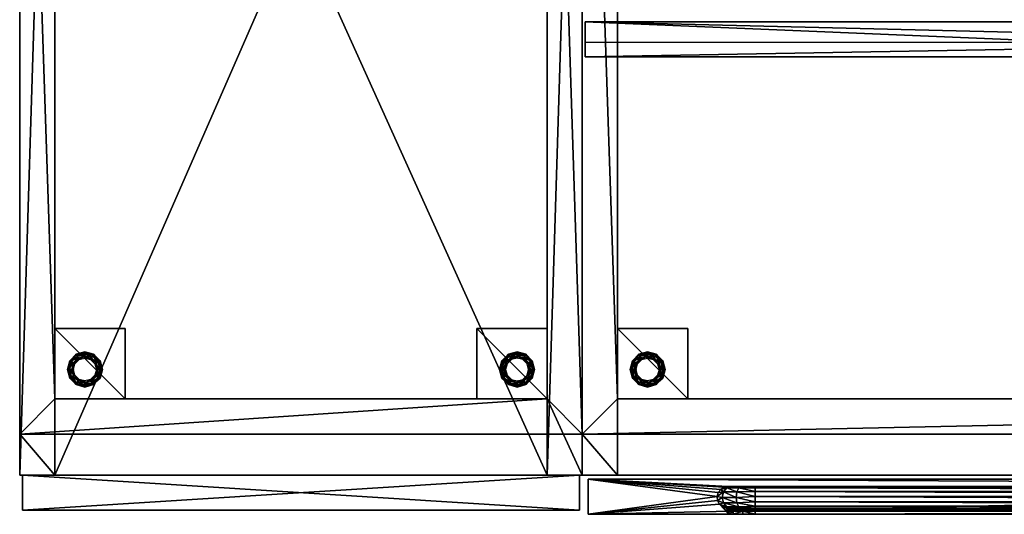
# Model space of a CAD drawing. Units: inches. Extents: x 458 to 669, y -76 to 33.
# Drawn here: x 585 to 606, y 8 to 18 of the extents above; entities that cross this region are included whole.
import ezdxf

# ---------------------------------------------------------------- set-up
doc = ezdxf.new("R2010")
doc.units = ezdxf.units.IN
doc.header["$MEASUREMENT"] = 0
for name, color, linetype, true_color in [('AFUFR-3-BTWD', 7, 'Continuous', 0x725542), ('AFUFR-3-CSWD', 7, 'Continuous', 0x725542), ('AFUFR-3-DRWD', 7, 'Continuous', 0x7b0000), ('AFUFR-3-DWWD', 7, 'Continuous', 0x7b0000), ('AFUFR-3-GDBK', 7, 'Continuous', 0x231f20), ('AFUFR-3-TPWD', 7, 'Continuous', 0x7b0000), ('AFUUS-3-DRWD', 7, 'Continuous', 0x725542)]:
    doc.layers.add(name, color=color, linetype=linetype, true_color=true_color)
doc.layers.add('CET Default', color=7, linetype='Continuous')

# ---------------------------------------------------------------- blocks, each defined once
blk = doc.blocks.new('*C6')
at = {"layer": 'AFUFR-3-BTWD', "linetype": 'Continuous'}
mesh = blk.add_polyface(dxfattribs=at)
corners = [(-71.25, 23.25, 2.45), (-71.25, 0, 2.45), (-71.25, 0, 1.7), (-71.25, 23.25, 1.7), (-36.75, 23.25, 2.45), (-36.75, 0, 2.45), (-36.75, 0, 1.7), (-36.75, 23.25, 1.7)]
mesh.append_faces([[corners[k] for k in face] for face in [(0, 1, 2, 0), (0, 2, 3, 0), (4, 5, 6, 4), (4, 6, 7, 4), (3, 2, 6, 3), (3, 6, 7, 3), (0, 1, 5, 0), (0, 5, 4, 0), (1, 2, 6, 1), (1, 6, 5, 1), (0, 3, 7, 0), (0, 7, 4, 0)]])
blk = doc.blocks.new('*C11')
at = {"layer": 'AFUFR-3-CSWD', "linetype": 'Continuous'}
mesh = blk.add_polyface(dxfattribs=at)
corners = [(-72, 0, 28.013), (-72, 0, 1.7), (-71.25, 0, 1.7), (-71.25, 0, 28.013), (-71.25, 1.625, 1.7), (-72, 0.875, 1.7), (-71.25, 1.625, 0.45), (-72, 0.875, 0.45), (-71.25, 24, 0.45), (-72, 24, 0.45), (-72, 24, 1.7), (-72, 24, 28.013), (-71.25, 24, 1.7), (-71.25, 24, 28.013), (-36.75, 0, 28.013), (-36.75, 0, 1.7), (-36, 0, 1.7), (-36, 0, 28.013), (-36, 0.875, 1.7), (-36.75, 1.625, 1.7), (-36, 0.875, 0.45), (-36.75, 1.625, 0.45), (-36, 24, 0.45), (-36.75, 24, 0.45), (-36, 24, 1.7), (-36, 24, 28.013), (-36.75, 24, 1.7), (-36.75, 24, 28.013), (-71.25, 23.25, 28.013), (-36.75, 23.25, 28.013), (-36.75, 23.25, 0.45), (-71.25, 23.25, 0.45), (-71.25, 23.25, 1.95), (-69.75, 23.25, 1.95), (-69.75, 21.75, 1.95), (-71.25, 21.75, 1.95), (-69.75, 23.25, 0.45), (-69.75, 21.75, 0.45), (-71.25, 21.75, 0.45), (-71.25, 3.125, 1.95), (-69.75, 3.125, 1.95), (-69.75, 1.625, 1.95), (-71.25, 1.625, 1.95), (-71.25, 3.125, 0.45), (-69.75, 3.125, 0.45), (-69.75, 1.625, 0.45), (-36.75, 21.75, 1.95), (-38.25, 21.75, 1.95), (-38.25, 23.25, 1.95), (-36.75, 23.25, 1.95), (-36.75, 21.75, 0.45), (-38.25, 21.75, 0.45), (-38.25, 23.25, 0.45), (-36.75, 1.625, 1.95), (-38.25, 1.625, 1.95), (-38.25, 3.125, 1.95), (-36.75, 3.125, 1.95), (-38.25, 1.625, 0.45), (-38.25, 3.125, 0.45), (-36.75, 3.125, 0.45)]
mesh.append_faces([[corners[k] for k in face] for face in [(0, 1, 2, 0), (0, 2, 3, 0), (2, 4, 5, 2), (2, 5, 1, 2), (4, 6, 7, 4), (4, 7, 5, 4), (6, 8, 9, 6), (6, 9, 7, 6), (10, 9, 7, 10), (10, 7, 5, 10), (0, 11, 10, 0), (0, 10, 1, 0), (12, 8, 6, 12), (12, 6, 4, 12), (3, 13, 12, 3), (3, 12, 2, 3), (14, 15, 16, 14), (14, 16, 17, 14), (16, 18, 19, 16), (16, 19, 15, 16), (18, 20, 21, 18), (18, 21, 19, 18), (20, 22, 23, 20), (20, 23, 21, 20), (18, 20, 22, 18), (18, 22, 24, 18), (16, 24, 25, 16), (16, 25, 17, 16), (19, 21, 23, 19), (19, 23, 26, 19), (15, 26, 27, 15), (15, 27, 14, 15), (13, 27, 23, 13), (13, 23, 8, 13), (28, 29, 30, 28), (28, 30, 31, 28), (19, 4, 5, 19), (19, 5, 18, 19), (21, 6, 7, 21), (21, 7, 20, 21), (20, 7, 5, 20), (20, 5, 18, 20), (21, 6, 4, 21), (21, 4, 19, 21), (32, 33, 34, 32), (32, 34, 35, 32), (31, 36, 37, 31), (31, 37, 38, 31), (33, 34, 37, 33), (33, 37, 36, 33), (34, 37, 38, 34), (34, 38, 35, 34), (39, 40, 41, 39), (39, 41, 42, 39), (43, 44, 45, 43), (43, 45, 6, 43), (45, 44, 40, 45), (45, 40, 41, 45), (39, 43, 44, 39), (39, 44, 40, 39), (46, 47, 48, 46), (46, 48, 49, 46), (50, 51, 52, 50), (50, 52, 30, 50), (52, 51, 47, 52), (52, 47, 48, 52), (46, 50, 51, 46), (46, 51, 47, 46), (53, 54, 55, 53), (53, 55, 56, 53), (21, 57, 58, 21), (21, 58, 59, 21), (54, 55, 58, 54), (54, 58, 57, 54), (55, 58, 59, 55), (55, 59, 56, 55), (11, 13, 8, 11), (11, 8, 9, 11), (27, 25, 22, 27), (27, 22, 23, 27)]])
blk = doc.blocks.new('*C32')
at = {"layer": 'AFUFR-3-DWWD', "linetype": 'Continuous'}
mesh = blk.add_polyface(dxfattribs=at)
corners = [(-69.009, -0.679, 15.481), (-69.074, -0.622, 15.481), (-68.917, -0.68, 15.766), (-68.991, -0.594, 15.809), (-69.115, -0.545, 15.481), (-69.019, -0.477, 15.825), (-69.124, -0.459, 15.481), (-68.991, -0.36, 15.809), (-69.101, -0.375, 15.481), (-69.049, -0.305, 15.481), (-68.917, -0.274, 15.766), (-68.975, -0.259, 15.481), (-71.875, -0.087, 15.481), (-71.875, -0.837, 15.481), (-71.875, -0.087, 29.138), (-71.875, -0.837, 29.138), (-68.89, -0.243, 15.481), (-68.874, -0.837, 15.481), (-68.578, -0.837, 15.916), (-68.315, -0.837, 15.981), (-68.78, -0.837, 15.735), (-69.009, -0.679, 15.356), (-68.927, -0.709, 15.356), (-68.917, -0.68, 15.071), (-69.074, -0.622, 15.356), (-68.991, -0.594, 15.028), (-69.115, -0.545, 15.356), (-69.019, -0.477, 15.012), (-69.124, -0.459, 15.356), (-68.991, -0.36, 15.028), (-69.101, -0.375, 15.356), (-69.049, -0.305, 15.356), (-68.917, -0.274, 15.071), (-68.975, -0.259, 15.356), (-71.875, -0.087, 1.7), (-71.875, -0.837, 15.356), (-71.875, -0.087, 15.356), (-71.875, -0.837, 1.7), (-68.89, -0.243, 15.356), (-68.874, -0.837, 15.356), (-68.315, -0.837, 14.856), (-68.578, -0.837, 14.922), (-68.78, -0.837, 15.102)]
mesh.append_faces([[corners[k] for k in face] for face in [(0, 1, 2, 0), (2, 1, 3, 2), (1, 4, 3, 1), (3, 4, 5, 3), (4, 6, 5, 4), (5, 6, 7, 5), (6, 8, 7, 6), (7, 8, 9, 7), (7, 9, 10, 7), (10, 9, 11, 10), (12, 13, 14, 12), (14, 13, 15, 14), (12, 16, 11, 12), (11, 9, 12, 11), (12, 9, 8, 12), (12, 8, 6, 12), (12, 6, 13, 12), (13, 6, 4, 13), (13, 4, 1, 13), (13, 1, 17, 13), (18, 19, 15, 18), (15, 13, 18, 15), (18, 13, 20, 18), (20, 13, 17, 20), (21, 22, 23, 21), (23, 24, 21, 23), (25, 24, 23, 25), (25, 26, 24, 25), (27, 26, 25, 27), (27, 28, 26, 27), (29, 28, 27, 29), (29, 30, 28, 29), (31, 30, 29, 31), (32, 31, 29, 32), (33, 31, 32, 33), (34, 35, 36, 34), (37, 35, 34, 37), (33, 38, 36, 33), (36, 31, 33, 36), (30, 31, 36, 30), (28, 30, 36, 28), (35, 28, 36, 35), (26, 28, 35, 26), (24, 26, 35, 24), (39, 24, 35, 39), (21, 24, 39, 21), (37, 40, 41, 37), (41, 35, 37, 41), (42, 35, 41, 42), (39, 35, 42, 39)]])
mesh = blk.add_polyface(dxfattribs=at)
corners = [(-68.315, -0.837, 15.981), (-68.578, -0.77, 15.916), (-68.315, -0.77, 15.981), (-68.315, -0.663, 16.14), (-68.315, -0.709, 16.034), (-68.663, -0.68, 16.021), (-68.705, -0.594, 16.095), (-68.315, -0.572, 16.211), (-68.721, -0.477, 16.122), (-68.315, -0.459, 16.231), (-68.705, -0.36, 16.095), (-68.315, -0.35, 16.193), (-68.663, -0.274, 16.021), (-68.315, -0.271, 16.109), (-68.586, -0.243, 15.93), (-68.315, -0.243, 15.997), (-68.315, -0.742, 15.988), (-68.604, -0.709, 15.962), (-68.315, -0.72, 16.007), (-39.56, -0.72, 16.007), (-39.56, -0.742, 15.988), (-39.56, -0.243, 15.997), (-39.56, -0.35, 16.193), (-39.56, -0.459, 16.231), (-39.56, -0.572, 16.211), (-39.56, -0.663, 16.14), (-39.56, -0.709, 16.034), (-68.89, -0.243, 15.481), (-38.985, -0.243, 15.481), (-71.875, -0.087, 15.481), (-71.875, -0.087, 29.138), (-36, -0.087, 29.138), (-71.875, -0.837, 29.138), (-39.56, -0.837, 15.981), (-36, -0.837, 29.138), (-39.56, -0.77, 15.981), (-68.315, -0.837, 14.856), (-68.578, -0.77, 14.922), (-68.578, -0.837, 14.922), (-68.315, -0.77, 14.856), (-68.315, -0.572, 14.626), (-68.705, -0.594, 14.742), (-68.315, -0.663, 14.698), (-68.315, -0.459, 14.607), (-68.721, -0.477, 14.715), (-68.315, -0.35, 14.644), (-68.705, -0.36, 14.742), (-68.315, -0.271, 14.729), (-68.663, -0.274, 14.817), (-68.315, -0.243, 14.841), (-68.586, -0.243, 14.908), (-68.315, -0.742, 14.849), (-68.612, -0.716, 14.905), (-68.6, -0.739, 14.924), (-68.315, -0.72, 14.831), (-68.315, -0.709, 14.804), (-68.604, -0.709, 14.876), (-39.56, -0.72, 14.831), (-39.56, -0.742, 14.849), (-39.56, -0.243, 14.841), (-39.56, -0.35, 14.644), (-39.56, -0.459, 14.607), (-39.56, -0.572, 14.626), (-39.56, -0.663, 14.698), (-39.56, -0.709, 14.804), (-68.89, -0.243, 15.356), (-38.985, -0.243, 15.356), (-71.875, -0.087, 15.356), (-36, -0.087, 1.7), (-71.875, -0.087, 1.7), (-71.875, -0.837, 1.7), (-39.56, -0.837, 14.856), (-39.56, -0.77, 14.856)]
mesh.append_faces([[corners[k] for k in face] for face in [(0, 1, 2, 0), (3, 4, 5, 3), (3, 6, 7, 3), (7, 8, 9, 7), (9, 10, 11, 9), (11, 12, 13, 11), (13, 14, 15, 13), (1, 16, 2, 1), (17, 4, 18, 17), (4, 19, 18, 4), (18, 20, 16, 18), (16, 20, 2, 16), (15, 21, 13, 15), (13, 22, 11, 13), (11, 23, 9, 11), (9, 24, 7, 9), (7, 25, 3, 7), (3, 26, 4, 3), (15, 27, 28, 15), (29, 28, 27, 29), (30, 31, 29, 30), (32, 31, 30, 32), (32, 0, 33, 32), (32, 33, 34, 32), (2, 35, 0, 2), (36, 37, 38, 36), (39, 37, 36, 39), (40, 41, 42, 40), (43, 44, 40, 43), (45, 46, 43, 45), (47, 48, 45, 47), (49, 50, 47, 49), (51, 52, 53, 51), (39, 51, 37, 39), (51, 54, 52, 51), (54, 55, 56, 54), (54, 57, 55, 54), (51, 58, 54, 51), (39, 58, 51, 39), (47, 59, 49, 47), (45, 60, 47, 45), (43, 61, 45, 43), (40, 62, 43, 40), (42, 63, 40, 42), (55, 64, 42, 55), (65, 66, 67, 65), (67, 68, 69, 67), (69, 68, 70, 69), (71, 36, 70, 71), (36, 72, 39, 36)]])
mesh = blk.add_polyface(dxfattribs=at)
corners = [(-39.56, -0.709, 16.034), (-39.56, -0.72, 16.007), (-68.315, -0.709, 16.034), (-68.315, -0.72, 16.007), (-39.56, -0.742, 15.988), (-68.315, -0.77, 15.981), (-39.56, -0.77, 15.981), (-68.315, -0.271, 16.109), (-39.56, -0.243, 15.997), (-39.56, -0.271, 16.109), (-39.56, -0.35, 16.193), (-68.315, -0.35, 16.193), (-39.56, -0.459, 16.231), (-68.315, -0.459, 16.231), (-39.56, -0.572, 16.211), (-68.315, -0.572, 16.211), (-39.56, -0.663, 16.14), (-68.315, -0.663, 16.14), (-68.315, -0.243, 15.997), (-38.985, -0.243, 15.481), (-36, -0.087, 15.481), (-71.875, -0.087, 15.481), (-36, -0.087, 29.138), (-36, -0.837, 29.138), (-71.875, -0.837, 29.138), (-68.315, -0.837, 15.981), (-39.56, -0.837, 15.981), (-39.275, -0.739, 15.913), (-39.297, -0.77, 15.916), (-39.263, -0.716, 15.933), (-39.212, -0.68, 16.021), (-39.17, -0.594, 16.095), (-39.154, -0.477, 16.122), (-39.17, -0.36, 16.095), (-39.212, -0.274, 16.021), (-39.289, -0.243, 15.93), (-39.297, -0.837, 15.916), (-68.315, -0.709, 14.804), (-39.56, -0.72, 14.831), (-39.56, -0.709, 14.804), (-39.56, -0.742, 14.849), (-68.315, -0.72, 14.831), (-39.56, -0.77, 14.856), (-68.315, -0.77, 14.856), (-39.56, -0.271, 14.729), (-39.56, -0.243, 14.841), (-68.315, -0.271, 14.729), (-39.56, -0.35, 14.644), (-39.56, -0.459, 14.607), (-68.315, -0.35, 14.644), (-39.56, -0.572, 14.626), (-68.315, -0.459, 14.607), (-39.56, -0.663, 14.698), (-68.315, -0.572, 14.626), (-68.315, -0.663, 14.698), (-38.985, -0.243, 15.356), (-68.89, -0.243, 15.356), (-68.315, -0.243, 14.841), (-71.875, -0.087, 15.356), (-36, -0.087, 15.356), (-36, -0.087, 1.7), (-71.875, -0.837, 1.7), (-36, -0.837, 1.7), (-39.56, -0.837, 14.856), (-68.315, -0.837, 14.856), (-39.275, -0.739, 14.924), (-39.263, -0.716, 14.905), (-39.297, -0.77, 14.922), (-39.271, -0.709, 14.876), (-39.212, -0.68, 14.817), (-39.289, -0.243, 14.908), (-39.297, -0.837, 14.922)]
mesh.append_faces([[corners[k] for k in face] for face in [(0, 1, 2, 0), (3, 1, 4, 3), (5, 4, 6, 5), (7, 8, 9, 7), (7, 9, 10, 7), (11, 10, 12, 11), (13, 12, 14, 13), (15, 14, 16, 15), (17, 16, 0, 17), (18, 19, 8, 18), (20, 19, 21, 20), (21, 22, 20, 21), (23, 22, 24, 23), (25, 6, 26, 25), (1, 27, 28, 1), (1, 28, 4, 1), (4, 28, 6, 4), (1, 0, 29, 1), (0, 16, 30, 0), (16, 14, 31, 16), (14, 12, 32, 14), (12, 10, 33, 12), (10, 9, 34, 10), (9, 8, 35, 9), (6, 36, 26, 6), (37, 38, 39, 37), (40, 38, 41, 40), (42, 40, 43, 42), (44, 45, 46, 44), (47, 44, 46, 47), (48, 47, 49, 48), (50, 48, 51, 50), (52, 50, 53, 52), (39, 52, 54, 39), (55, 56, 57, 55), (45, 55, 57, 45), (58, 55, 59, 58), (59, 60, 58, 59), (61, 60, 62, 61), (62, 63, 61, 62), (63, 42, 64, 63), (38, 65, 66, 38), (40, 67, 38, 40), (42, 67, 40, 42), (66, 39, 38, 66), (39, 68, 69, 39), (69, 52, 39, 69), (70, 45, 44, 70), (42, 71, 67, 42), (63, 71, 42, 63)]])
mesh = blk.add_polyface(dxfattribs=at)
corners = [(-68.874, -0.77, 15.481), (-68.78, -0.77, 15.735), (-68.874, -0.837, 15.481), (-68.78, -0.837, 15.735), (-68.917, -0.68, 15.766), (-68.826, -0.709, 15.762), (-68.927, -0.709, 15.481), (-69.009, -0.679, 15.481), (-68.991, -0.594, 15.809), (-68.663, -0.68, 16.021), (-69.019, -0.477, 15.825), (-68.705, -0.594, 16.095), (-68.721, -0.477, 16.122), (-68.991, -0.36, 15.809), (-68.705, -0.36, 16.095), (-68.917, -0.274, 15.766), (-68.975, -0.259, 15.481), (-68.793, -0.243, 15.743), (-68.89, -0.243, 15.481), (-68.663, -0.274, 16.021), (-68.809, -0.739, 15.704), (-68.878, -0.749, 15.481), (-68.889, -0.73, 15.481), (-68.829, -0.716, 15.716), (-68.906, -0.716, 15.481), (-69.074, -0.622, 15.481), (-68.874, -0.837, 15.356), (-68.78, -0.77, 15.102), (-68.874, -0.77, 15.356), (-68.78, -0.837, 15.102), (-68.917, -0.68, 15.071), (-68.826, -0.709, 15.076), (-68.663, -0.68, 14.817), (-68.927, -0.709, 15.356), (-68.991, -0.594, 15.028), (-68.705, -0.594, 14.742), (-69.019, -0.477, 15.012), (-68.721, -0.477, 14.715), (-68.991, -0.36, 15.028), (-68.793, -0.243, 15.094), (-68.975, -0.259, 15.356), (-68.917, -0.274, 15.071), (-68.89, -0.243, 15.356), (-68.705, -0.36, 14.742), (-68.809, -0.739, 15.133), (-68.878, -0.749, 15.356), (-68.889, -0.73, 15.356), (-68.829, -0.716, 15.122), (-68.906, -0.716, 15.356), (-69.009, -0.679, 15.356)]
mesh.append_faces([[corners[k] for k in face] for face in [(0, 1, 2, 0), (2, 1, 3, 2), (4, 5, 6, 4), (4, 6, 7, 4), (4, 8, 9, 4), (8, 10, 11, 8), (11, 10, 12, 11), (10, 13, 12, 10), (12, 13, 14, 12), (15, 16, 17, 15), (17, 16, 18, 17), (15, 17, 19, 15), (15, 19, 14, 15), (15, 14, 13, 15), (1, 0, 20, 1), (20, 0, 21, 20), (20, 21, 22, 20), (20, 22, 23, 20), (23, 22, 24, 23), (23, 24, 6, 23), (6, 5, 23, 6), (2, 25, 7, 2), (2, 7, 6, 2), (2, 6, 0, 2), (0, 6, 24, 0), (0, 24, 22, 0), (22, 21, 0, 22), (26, 27, 28, 26), (29, 27, 26, 29), (30, 31, 32, 30), (33, 31, 30, 33), (32, 34, 30, 32), (35, 36, 34, 35), (37, 36, 35, 37), (37, 38, 36, 37), (39, 40, 41, 39), (42, 40, 39, 42), (38, 43, 41, 38), (44, 28, 27, 44), (45, 28, 44, 45), (46, 45, 44, 46), (47, 46, 44, 47), (48, 46, 47, 48), (33, 48, 47, 33), (47, 31, 33, 47), (33, 49, 26, 33), (28, 33, 26, 28), (48, 33, 28, 48), (46, 48, 28, 46), (28, 45, 46, 28)]])
mesh = blk.add_polyface(dxfattribs=at)
corners = [(-68.78, -0.837, 15.735), (-68.78, -0.77, 15.735), (-68.578, -0.77, 15.916), (-68.578, -0.837, 15.916), (-68.315, -0.837, 15.981), (-68.663, -0.68, 16.021), (-68.315, -0.709, 16.034), (-68.604, -0.709, 15.962), (-68.826, -0.709, 15.762), (-68.917, -0.68, 15.766), (-68.991, -0.594, 15.809), (-68.705, -0.594, 16.095), (-68.315, -0.663, 16.14), (-68.315, -0.572, 16.211), (-68.721, -0.477, 16.122), (-68.315, -0.459, 16.231), (-68.705, -0.36, 16.095), (-68.315, -0.35, 16.193), (-68.663, -0.274, 16.021), (-68.315, -0.271, 16.109), (-68.586, -0.243, 15.93), (-68.793, -0.243, 15.743), (-68.829, -0.716, 15.716), (-68.612, -0.716, 15.933), (-68.6, -0.739, 15.913), (-68.315, -0.742, 15.988), (-68.315, -0.72, 16.007), (-68.809, -0.739, 15.704), (-68.89, -0.243, 15.481), (-68.315, -0.243, 15.997), (-68.578, -0.77, 14.922), (-68.78, -0.77, 15.102), (-68.78, -0.837, 15.102), (-68.578, -0.837, 14.922), (-68.663, -0.68, 14.817), (-68.315, -0.709, 14.804), (-68.315, -0.663, 14.698), (-68.604, -0.709, 14.876), (-68.826, -0.709, 15.076), (-68.705, -0.594, 14.742), (-68.991, -0.594, 15.028), (-68.721, -0.477, 14.715), (-68.315, -0.572, 14.626), (-68.705, -0.36, 14.742), (-68.315, -0.459, 14.607), (-68.663, -0.274, 14.817), (-68.315, -0.35, 14.644), (-68.586, -0.243, 14.908), (-68.315, -0.271, 14.729), (-68.991, -0.36, 15.028), (-68.793, -0.243, 15.094), (-68.917, -0.274, 15.071), (-68.612, -0.716, 14.905), (-68.829, -0.716, 15.122), (-68.6, -0.739, 14.924), (-68.315, -0.742, 14.849), (-68.315, -0.72, 14.831), (-68.809, -0.739, 15.133), (-68.315, -0.243, 14.841), (-68.89, -0.243, 15.356)]
mesh.append_faces([[corners[k] for k in face] for face in [(0, 1, 2, 0), (0, 2, 3, 0), (3, 2, 4, 3), (5, 6, 7, 5), (5, 7, 8, 5), (5, 8, 9, 5), (5, 10, 11, 5), (5, 11, 12, 5), (13, 11, 14, 13), (15, 14, 16, 15), (17, 16, 18, 17), (19, 18, 20, 19), (18, 21, 20, 18), (22, 8, 23, 22), (22, 23, 24, 22), (24, 23, 25, 24), (24, 25, 2, 24), (8, 7, 23, 8), (23, 7, 26, 23), (23, 26, 25, 23), (2, 1, 24, 2), (24, 1, 27, 24), (24, 27, 22, 24), (21, 28, 29, 21), (29, 20, 21, 29), (30, 31, 32, 30), (33, 30, 32, 33), (34, 35, 36, 34), (37, 35, 34, 37), (38, 37, 34, 38), (39, 40, 34, 39), (36, 39, 34, 36), (41, 39, 42, 41), (43, 41, 44, 43), (45, 43, 46, 45), (47, 45, 48, 47), (43, 49, 41, 43), (45, 50, 51, 45), (47, 50, 45, 47), (43, 45, 51, 43), (52, 38, 53, 52), (54, 52, 53, 54), (30, 55, 54, 30), (52, 37, 38, 52), (56, 37, 52, 56), (54, 31, 30, 54), (57, 31, 54, 57), (53, 57, 54, 53), (58, 59, 50, 58), (50, 47, 58, 50)]])
blk = doc.blocks.new('*C16')
at = {"layer": 'AFUFR-3-TPWD', "linetype": 'Continuous'}
mesh = blk.add_polyface(dxfattribs=at)
corners = [(-72, 24, 29.2), (0, 24, 29.2), (0, 0, 29.2), (-72, 0, 29.2), (-72, 24, 28.013), (0, 24, 28.013), (0, 0, 28.013), (-72, 0, 28.013)]
mesh.append_faces([[corners[k] for k in face] for face in [(0, 1, 2, 0), (0, 2, 3, 0), (4, 5, 6, 4), (4, 6, 7, 4), (0, 3, 7, 0), (0, 7, 4, 0), (0, 1, 5, 0), (0, 5, 4, 0), (3, 2, 6, 3), (3, 6, 7, 3)]])
blk = doc.blocks.new('*C21')
at = {"layer": 'AFUFR-3-GDBK', "linetype": 'Continuous'}
mesh = blk.add_polyface(dxfattribs=at)
corners = [(-70.359, 22.48, 0.45), (-70.359, 22.48, 0.252), (-70.359, 22.769, 0.252), (-70.359, 22.769, 0.45), (-70.32, 22.625, 0.252), (-70.359, 2.106, 0.45), (-70.359, 2.106, 0.252), (-70.359, 2.395, 0.252), (-70.359, 2.395, 0.45), (-70.32, 2.25, 0.252), (-70.43, 1.941, 0.196), (-70.3, 2.072, 0.196), (-70.286, 2.064, 0.108), (-70.423, 1.927, 0.108), (-70.324, 2.086, 0.031), (-70.252, 2.25, 0.196), (-70.28, 2.25, 0.031), (-70.364, 2.25), (-70.397, 2.128), (-70.3, 2.429, 0.196), (-70.324, 2.415, 0.031), (-70.397, 2.373), (-70.43, 2.56, 0.196), (-70.423, 2.574, 0.108), (-70.286, 2.437, 0.108), (-70.445, 2.535, 0.031), (-70.487, 2.463), (-70.43, 22.934, 0.196), (-70.3, 22.803, 0.196), (-70.286, 22.811, 0.108), (-70.423, 22.948, 0.108), (-70.324, 22.789, 0.031), (-70.252, 22.625, 0.196), (-70.28, 22.625, 0.031), (-70.364, 22.625), (-70.397, 22.747), (-70.3, 22.446, 0.196), (-70.324, 22.46, 0.031), (-70.397, 22.502), (-70.43, 22.315, 0.196), (-70.423, 22.301, 0.108), (-70.286, 22.438, 0.108), (-70.445, 22.34, 0.031), (-70.487, 22.412)]
mesh.append_faces([[corners[k] for k in face] for face in [(0, 1, 2, 0), (0, 2, 3, 0), (1, 4, 2, 1), (5, 6, 7, 5), (5, 7, 8, 5), (6, 9, 7, 6), (10, 11, 12, 10), (10, 12, 13, 10), (13, 12, 14, 13), (6, 9, 15, 6), (6, 15, 11, 6), (14, 16, 17, 14), (14, 17, 18, 14), (9, 7, 19, 9), (9, 19, 15, 9), (16, 20, 21, 16), (16, 21, 17, 16), (7, 22, 19, 7), (19, 22, 23, 19), (19, 23, 24, 19), (24, 23, 25, 24), (24, 25, 20, 24), (20, 25, 26, 20), (20, 26, 21, 20), (27, 28, 29, 27), (27, 29, 30, 27), (30, 29, 31, 30), (2, 4, 32, 2), (2, 32, 28, 2), (31, 33, 34, 31), (31, 34, 35, 31), (4, 1, 36, 4), (4, 36, 32, 4), (33, 37, 38, 33), (33, 38, 34, 33), (1, 39, 36, 1), (36, 39, 40, 36), (36, 40, 41, 36), (41, 40, 42, 41), (41, 42, 37, 41), (37, 42, 43, 37), (37, 43, 38, 37)]])
mesh = blk.add_polyface(dxfattribs=at)
corners = [(-37.641, 2.106, 0.252), (-37.68, 2.25, 0.252), (-37.748, 2.25, 0.196), (-37.7, 2.072, 0.196), (-37.764, 2.25, 0.108), (-37.714, 2.064, 0.108), (-37.72, 2.25, 0.031), (-37.676, 2.086, 0.031), (-37.636, 2.25), (-37.7, 2.429, 0.196), (-37.714, 2.437, 0.108), (-37.676, 2.415, 0.031), (-37.603, 2.373), (-37.641, 22.769, 0.252), (-37.68, 22.625, 0.252), (-37.748, 22.625, 0.196), (-37.7, 22.803, 0.196), (-37.764, 22.625, 0.108), (-37.714, 22.811, 0.108), (-37.72, 22.625, 0.031), (-37.676, 22.789, 0.031), (-37.636, 22.625), (-37.641, 22.48, 0.252), (-37.7, 22.446, 0.196), (-37.714, 22.438, 0.108), (-37.676, 22.46, 0.031), (-37.603, 22.502), (-70.3, 2.072, 0.196), (-70.252, 2.25, 0.196), (-70.236, 2.25, 0.108), (-70.286, 2.064, 0.108), (-70.28, 2.25, 0.031), (-70.324, 2.086, 0.031), (-70.3, 2.429, 0.196), (-70.286, 2.437, 0.108), (-70.324, 2.415, 0.031), (-70.3, 22.803, 0.196), (-70.252, 22.625, 0.196), (-70.236, 22.625, 0.108), (-70.286, 22.811, 0.108), (-70.28, 22.625, 0.031), (-70.324, 22.789, 0.031), (-70.3, 22.446, 0.196), (-70.286, 22.438, 0.108), (-70.324, 22.46, 0.031)]
mesh.append_faces([[corners[k] for k in face] for face in [(0, 1, 2, 0), (0, 2, 3, 0), (3, 2, 4, 3), (3, 4, 5, 3), (5, 4, 6, 5), (5, 6, 7, 5), (7, 6, 8, 7), (1, 9, 2, 1), (2, 9, 10, 2), (2, 10, 4, 2), (4, 10, 11, 4), (4, 11, 6, 4), (6, 11, 12, 6), (13, 14, 15, 13), (13, 15, 16, 13), (16, 15, 17, 16), (16, 17, 18, 16), (18, 17, 19, 18), (18, 19, 20, 18), (20, 19, 21, 20), (14, 22, 23, 14), (14, 23, 15, 14), (15, 23, 24, 15), (15, 24, 17, 15), (17, 24, 25, 17), (17, 25, 19, 17), (19, 25, 26, 19), (27, 28, 29, 27), (27, 29, 30, 27), (30, 29, 31, 30), (30, 31, 32, 30), (28, 33, 34, 28), (28, 34, 29, 28), (29, 34, 35, 29), (29, 35, 31, 29), (36, 37, 38, 36), (36, 38, 39, 36), (39, 38, 40, 39), (39, 40, 41, 39), (37, 42, 43, 37), (37, 43, 38, 37), (38, 43, 44, 38), (38, 44, 40, 38)]])
mesh = blk.add_polyface(dxfattribs=at)
corners = [(-70.359, 2.395, 0.45), (-70.359, 2.395, 0.252), (-70.609, 2.539, 0.252), (-70.609, 2.539, 0.45), (-70.859, 2.395, 0.252), (-70.859, 2.395, 0.45), (-70.859, 2.106, 0.252), (-70.859, 2.106, 0.45), (-70.465, 2.5, 0.252), (-70.898, 2.25, 0.252), (-70.753, 2.5, 0.252), (-70.43, 2.56, 0.196), (-70.609, 2.608, 0.196), (-70.609, 2.624, 0.108), (-70.423, 2.574, 0.108), (-70.609, 2.579, 0.031), (-70.445, 2.535, 0.031), (-70.609, 2.495), (-70.487, 2.463), (-70.788, 2.56, 0.196), (-70.796, 2.574, 0.108), (-70.773, 2.535, 0.031), (-70.732, 2.463), (-70.919, 2.429, 0.196), (-70.932, 2.437, 0.108), (-70.894, 2.415, 0.031), (-70.821, 2.373), (-70.966, 2.25, 0.196), (-70.982, 2.25, 0.108), (-70.938, 2.25, 0.031), (-70.854, 2.25), (-70.821, 2.128)]
mesh.append_faces([[corners[k] for k in face] for face in [(0, 1, 2, 0), (0, 2, 3, 0), (3, 2, 4, 3), (3, 4, 5, 3), (5, 4, 6, 5), (5, 6, 7, 5), (1, 8, 2, 1), (4, 9, 6, 4), (2, 10, 4, 2), (1, 8, 11, 1), (8, 2, 12, 8), (8, 12, 11, 8), (11, 12, 13, 11), (11, 13, 14, 11), (14, 13, 15, 14), (14, 15, 16, 14), (16, 15, 17, 16), (16, 17, 18, 16), (2, 10, 19, 2), (2, 19, 12, 2), (12, 19, 20, 12), (12, 20, 13, 12), (13, 20, 21, 13), (13, 21, 15, 13), (15, 21, 22, 15), (15, 22, 17, 15), (10, 4, 23, 10), (10, 23, 19, 10), (19, 23, 24, 19), (19, 24, 20, 19), (20, 24, 25, 20), (20, 25, 21, 20), (21, 25, 26, 21), (21, 26, 22, 21), (4, 9, 27, 4), (4, 27, 23, 4), (23, 27, 28, 23), (23, 28, 24, 23), (24, 28, 29, 24), (24, 29, 25, 24), (25, 29, 30, 25), (25, 30, 26, 25), (29, 31, 30, 29)]])
mesh = blk.add_polyface(dxfattribs=at)
corners = [(-70.609, 1.962, 0.45), (-70.609, 1.962, 0.252), (-70.359, 2.106, 0.252), (-70.359, 2.106, 0.45), (-70.859, 2.106, 0.45), (-70.859, 2.106, 0.252), (-70.465, 2, 0.252), (-70.753, 2, 0.252), (-70.788, 1.941, 0.196), (-70.919, 2.072, 0.196), (-70.796, 1.927, 0.108), (-70.932, 2.064, 0.108), (-70.773, 1.966, 0.031), (-70.894, 2.086, 0.031), (-70.732, 2.038), (-70.821, 2.128), (-70.609, 1.893, 0.196), (-70.609, 1.877, 0.108), (-70.609, 1.922, 0.031), (-70.609, 2.005), (-70.43, 1.941, 0.196), (-70.423, 1.927, 0.108), (-70.445, 1.966, 0.031), (-70.487, 2.038), (-70.3, 2.072, 0.196), (-70.324, 2.086, 0.031), (-70.397, 2.128), (-70.898, 2.25, 0.252), (-70.966, 2.25, 0.196), (-70.982, 2.25, 0.108), (-70.938, 2.25, 0.031)]
mesh.append_faces([[corners[k] for k in face] for face in [(0, 1, 2, 0), (0, 2, 3, 0), (4, 5, 1, 4), (4, 1, 0, 4), (1, 6, 2, 1), (5, 7, 1, 5), (5, 7, 8, 5), (5, 8, 9, 5), (9, 8, 10, 9), (9, 10, 11, 9), (11, 10, 12, 11), (11, 12, 13, 11), (13, 12, 14, 13), (13, 14, 15, 13), (7, 1, 16, 7), (7, 16, 8, 7), (8, 16, 17, 8), (8, 17, 10, 8), (10, 17, 18, 10), (10, 18, 12, 10), (12, 18, 19, 12), (12, 19, 14, 12), (1, 6, 20, 1), (1, 20, 16, 1), (16, 20, 21, 16), (16, 21, 17, 16), (17, 21, 22, 17), (17, 22, 18, 17), (18, 22, 23, 18), (18, 23, 19, 18), (6, 2, 24, 6), (6, 24, 20, 6), (21, 25, 22, 21), (22, 25, 26, 22), (22, 26, 23, 22), (27, 5, 9, 27), (27, 9, 28, 27), (28, 9, 11, 28), (28, 11, 29, 28), (29, 11, 13, 29), (29, 13, 30, 29), (30, 13, 15, 30)]])
blk = doc.blocks.new('*C10')
at = {"layer": 'CET Default', "linetype": 'Continuous', "rotation": 359.9999999999957}
for name in ['*C11', '*C16', '*C6', '*C21', '*C32']:
    blk.add_blockref(name, (555.989, 8.746), dxfattribs=at)
blk = doc.blocks.new('*C29')
at = {"layer": 'AFUFR-3-BTWD', "linetype": 'Continuous'}
mesh = blk.add_polyface(dxfattribs=at)
corners = [(0.75, -0.75, 2.45), (0.75, -24, 2.45), (0.75, -24, 1.7), (0.75, -0.75, 1.7), (11.25, -24, 1.7), (11.25, -0.75, 1.7), (11.25, -24, 2.45), (11.25, -0.75, 2.45)]
mesh.append_faces([[corners[k] for k in face] for face in [(0, 1, 2, 0), (0, 2, 3, 0), (3, 2, 4, 3), (3, 4, 5, 3), (0, 1, 6, 0), (0, 6, 7, 0), (1, 2, 4, 1), (1, 4, 6, 1), (0, 3, 5, 0), (0, 5, 7, 0), (5, 4, 6, 5), (5, 6, 7, 5)]])
blk = doc.blocks.new('*C25')
at = {"layer": 'AFUFR-3-CSWD', "linetype": 'Continuous'}
mesh = blk.add_polyface(dxfattribs=at)
corners = [(0, -24, 68.7), (0, -24, 1.7), (0.75, -24, 1.7), (0.75, -24, 68.7), (0.75, -22.375, 1.7), (0, -23.125, 1.7), (0.75, -22.375, 0.45), (0, -23.125, 0.45), (0.75, 0, 0.45), (0, 0, 0.45), (0, 0, 1.7), (0, 0, 68.7), (0.75, 0, 1.7), (0.75, 0, 68.7), (0.75, 0, 67.95), (11.25, 0, 67.95), (11.25, 0, 1.7), (0.75, -0.75, 67.95), (11.25, -0.75, 67.95), (11.25, -0.75, 1.7), (0.75, -0.75, 1.7), (11.25, -22.375, 1.7), (12, -23.125, 1.7), (11.25, -22.375, 0.45), (12, -23.125, 0.45), (2.25, -0.75, 1.7), (2.25, -2.25, 1.7), (0.75, -2.25, 1.7), (0.75, -0.75, 0.45), (2.25, -0.75, 0.45), (2.25, -2.25, 0.45), (0.75, -2.25, 0.45), (0.75, -20.875, 1.7), (2.25, -20.875, 1.7), (2.25, -22.375, 1.7), (0.75, -20.875, 0.45), (2.25, -20.875, 0.45), (2.25, -22.375, 0.45), (11.25, 0, 0.45), (11.25, -0.75, 0.45), (11.25, -24, 68.7), (11.25, -24, 1.7), (12, -24, 1.7), (12, -24, 68.7), (12, 0, 0.45), (12, 0, 1.7), (12, 0, 68.7), (11.25, 0, 68.7), (11.25, -2.25, 1.7), (9.75, -2.25, 1.7), (9.75, -0.75, 1.7), (11.25, -2.25, 0.45), (9.75, -2.25, 0.45), (9.75, -0.75, 0.45), (9.75, -22.375, 1.7), (9.75, -20.875, 1.7), (11.25, -20.875, 1.7), (9.75, -22.375, 0.45), (9.75, -20.875, 0.45), (11.25, -20.875, 0.45)]
mesh.append_faces([[corners[k] for k in face] for face in [(0, 1, 2, 0), (0, 2, 3, 0), (2, 4, 5, 2), (2, 5, 1, 2), (4, 6, 7, 4), (4, 7, 5, 4), (6, 8, 9, 6), (6, 9, 7, 6), (10, 9, 7, 10), (10, 7, 5, 10), (0, 11, 10, 0), (0, 10, 1, 0), (12, 8, 6, 12), (12, 6, 4, 12), (3, 13, 12, 3), (3, 12, 2, 3), (14, 15, 16, 14), (14, 16, 12, 14), (17, 18, 19, 17), (17, 19, 20, 17), (21, 4, 5, 21), (21, 5, 22, 21), (23, 6, 7, 23), (23, 7, 24, 23), (24, 7, 5, 24), (24, 5, 22, 24), (23, 6, 4, 23), (23, 4, 21, 23), (20, 25, 26, 20), (20, 26, 27, 20), (28, 29, 30, 28), (28, 30, 31, 28), (25, 26, 30, 25), (25, 30, 29, 25), (26, 30, 31, 26), (26, 31, 27, 26), (32, 33, 34, 32), (32, 34, 4, 32), (35, 36, 37, 35), (35, 37, 6, 35), (37, 36, 33, 37), (37, 33, 34, 37), (32, 35, 36, 32), (32, 36, 33, 32), (9, 8, 13, 9), (9, 13, 11, 9), (16, 38, 8, 16), (16, 8, 12, 16), (19, 39, 28, 19), (19, 28, 20, 19), (38, 39, 28, 38), (38, 28, 8, 38), (13, 3, 0, 13), (13, 0, 11, 13), (40, 41, 42, 40), (40, 42, 43, 40), (42, 22, 21, 42), (42, 21, 41, 42), (22, 24, 23, 22), (22, 23, 21, 22), (24, 44, 38, 24), (24, 38, 23, 24), (22, 24, 44, 22), (22, 44, 45, 22), (42, 45, 46, 42), (42, 46, 43, 42), (21, 23, 38, 21), (21, 38, 16, 21), (41, 16, 47, 41), (41, 47, 40, 41), (48, 49, 50, 48), (48, 50, 19, 48), (51, 52, 53, 51), (51, 53, 39, 51), (53, 52, 49, 53), (53, 49, 50, 53), (48, 51, 52, 48), (48, 52, 49, 48), (21, 54, 55, 21), (21, 55, 56, 21), (23, 57, 58, 23), (23, 58, 59, 23), (54, 55, 58, 54), (54, 58, 57, 54), (55, 58, 59, 55), (55, 59, 56, 55), (46, 47, 38, 46), (46, 38, 44, 46), (46, 43, 40, 46), (46, 40, 47, 46)]])
blk = doc.blocks.new('*C37')
at = {"layer": 'AFUFR-3-TPWD', "linetype": 'Continuous'}
mesh = blk.add_polyface(dxfattribs=at)
corners = [(0.75, -24, 68.7), (11.25, -24, 68.7), (11.25, 0, 68.7), (0.75, 0, 68.7), (0.75, -24, 67.95), (11.25, -24, 67.95), (11.25, 0, 67.95), (0.75, 0, 67.95), (0.75, -23.994, 68.7)]
mesh.append_faces([[corners[k] for k in face] for face in [(0, 1, 2, 0), (0, 2, 3, 0), (4, 5, 6, 4), (4, 6, 7, 4), (8, 1, 5, 8), (8, 5, 4, 8), (3, 2, 6, 3), (3, 6, 7, 3)]])
blk = doc.blocks.new('*C33')
at = {"layer": 'AFUFR-3-GDBK', "linetype": 'Continuous'}
mesh = blk.add_polyface(dxfattribs=at)
corners = [(1.391, -21.461, 0.45), (1.391, -21.461, 0.252), (1.141, -21.605, 0.252), (1.141, -21.605, 0.45), (1.141, -21.894, 0.252), (1.141, -21.894, 0.45), (1.391, -22.038, 0.252), (1.391, -22.038, 0.45), (1.247, -22, 0.252), (1.102, -21.75, 0.252), (1.247, -21.5, 0.252), (1.212, -22.059, 0.196), (1.082, -21.928, 0.196), (1.204, -22.073, 0.108), (1.068, -21.936, 0.108), (1.227, -22.034, 0.031), (1.106, -21.914, 0.031), (1.268, -21.962, 0), (1.179, -21.872, 0), (1.391, -22.107, 0.196), (1.391, -22.123, 0.108), (1.391, -22.078, 0.031), (1.391, -21.995, 0), (1.212, -21.44, 0.196), (1.391, -21.392, 0.196), (1.204, -21.426, 0.108), (1.391, -21.376, 0.108), (1.227, -21.465, 0.031), (1.391, -21.421, 0.031), (1.268, -21.537, 0), (1.391, -21.505, 0), (1.082, -21.571, 0.196), (1.068, -21.563, 0.108), (1.106, -21.585, 0.031), (1.179, -21.627, 0), (1.034, -21.75, 0.196), (1.018, -21.75, 0.108), (1.062, -21.75, 0.031), (1.146, -21.75, 0)]
mesh.append_faces([[corners[k] for k in face] for face in [(0, 1, 2, 0), (0, 2, 3, 0), (3, 2, 4, 3), (3, 4, 5, 3), (5, 4, 6, 5), (5, 6, 7, 5), (4, 8, 6, 4), (2, 9, 4, 2), (1, 10, 2, 1), (4, 8, 11, 4), (4, 11, 12, 4), (12, 11, 13, 12), (12, 13, 14, 12), (14, 13, 15, 14), (14, 15, 16, 14), (16, 15, 17, 16), (16, 17, 18, 16), (8, 6, 19, 8), (8, 19, 11, 8), (11, 19, 20, 11), (11, 20, 13, 11), (13, 20, 21, 13), (13, 21, 15, 13), (15, 21, 22, 15), (15, 22, 17, 15), (1, 10, 23, 1), (1, 23, 24, 1), (24, 23, 25, 24), (24, 25, 26, 24), (26, 25, 27, 26), (26, 27, 28, 26), (28, 27, 29, 28), (28, 29, 30, 28), (10, 2, 31, 10), (10, 31, 23, 10), (23, 31, 32, 23), (23, 32, 25, 23), (25, 32, 33, 25), (25, 33, 27, 25), (27, 33, 34, 27), (27, 34, 29, 27), (2, 9, 35, 2), (2, 35, 31, 2), (31, 35, 36, 31), (31, 36, 32, 31), (32, 36, 37, 32), (32, 37, 33, 32), (33, 37, 38, 33), (33, 38, 34, 33), (9, 4, 12, 9), (9, 12, 35, 9), (35, 12, 14, 35), (35, 14, 36, 35), (36, 14, 16, 36), (36, 16, 37, 36), (37, 16, 18, 37), (37, 18, 38, 37)]])
mesh = blk.add_polyface(dxfattribs=at)
corners = [(1.391, -22.038, 0.45), (1.391, -22.038, 0.252), (1.641, -21.894, 0.252), (1.641, -21.894, 0.45), (1.641, -21.605, 0.252), (1.641, -21.605, 0.45), (1.391, -21.461, 0.252), (1.391, -21.461, 0.45), (1.535, -22, 0.252), (1.68, -21.75, 0.252), (1.535, -21.5, 0.252), (1.57, -22.059, 0.196), (1.391, -22.107, 0.196), (1.577, -22.073, 0.108), (1.391, -22.123, 0.108), (1.555, -22.034, 0.031), (1.391, -22.078, 0.031), (1.513, -21.962, 0), (1.391, -21.995, 0), (1.7, -21.928, 0.196), (1.714, -21.936, 0.108), (1.676, -21.914, 0.031), (1.603, -21.872, 0), (1.748, -21.75, 0.196), (1.764, -21.75, 0.108), (1.72, -21.75, 0.031), (1.636, -21.75, 0), (1.7, -21.571, 0.196), (1.714, -21.563, 0.108), (1.676, -21.585, 0.031), (1.603, -21.627, 0), (1.57, -21.44, 0.196), (1.577, -21.426, 0.108), (1.555, -21.465, 0.031), (1.513, -21.537, 0), (1.391, -21.392, 0.196), (1.391, -21.376, 0.108), (1.391, -21.421, 0.031), (1.391, -21.505, 0)]
mesh.append_faces([[corners[k] for k in face] for face in [(0, 1, 2, 0), (0, 2, 3, 0), (3, 2, 4, 3), (3, 4, 5, 3), (5, 4, 6, 5), (5, 6, 7, 5), (1, 8, 2, 1), (2, 9, 4, 2), (4, 10, 6, 4), (1, 8, 11, 1), (1, 11, 12, 1), (12, 11, 13, 12), (12, 13, 14, 12), (14, 13, 15, 14), (14, 15, 16, 14), (16, 15, 17, 16), (16, 17, 18, 16), (8, 2, 19, 8), (8, 19, 11, 8), (11, 19, 20, 11), (11, 20, 13, 11), (13, 20, 21, 13), (13, 21, 15, 13), (15, 21, 22, 15), (15, 22, 17, 15), (2, 9, 23, 2), (2, 23, 19, 2), (19, 23, 24, 19), (19, 24, 20, 19), (20, 24, 25, 20), (20, 25, 21, 20), (21, 25, 26, 21), (21, 26, 22, 21), (9, 4, 27, 9), (9, 27, 23, 9), (23, 27, 28, 23), (23, 28, 24, 23), (24, 28, 29, 24), (24, 29, 25, 24), (25, 29, 30, 25), (25, 30, 26, 25), (4, 10, 31, 4), (4, 31, 27, 4), (27, 31, 32, 27), (27, 32, 28, 27), (28, 32, 33, 28), (28, 33, 29, 28), (29, 33, 34, 29), (29, 34, 30, 29), (10, 6, 35, 10), (10, 35, 31, 10), (31, 35, 36, 31), (31, 36, 32, 31), (32, 36, 37, 32), (32, 37, 33, 32), (33, 37, 38, 33), (33, 38, 34, 33)]])
mesh = blk.add_polyface(dxfattribs=at)
corners = [(10.359, -21.605, 0.45), (10.359, -21.605, 0.252), (10.359, -21.894, 0.252), (10.609, -21.461, 0.45), (10.609, -21.461, 0.252), (10.859, -21.605, 0.45), (10.859, -21.605, 0.252), (10.859, -21.894, 0.45), (10.32, -21.75, 0.252), (10.465, -21.5, 0.252), (10.753, -21.5, 0.252), (10.3, -21.571, 0.196), (10.252, -21.75, 0.196), (10.286, -21.563, 0.108), (10.236, -21.75, 0.108), (10.324, -21.585, 0.031), (10.28, -21.75, 0.031), (10.397, -21.627, 0), (10.364, -21.75, 0), (10.43, -21.44, 0.196), (10.423, -21.426, 0.108), (10.445, -21.465, 0.031), (10.487, -21.537, 0), (10.609, -21.392, 0.196), (10.609, -21.376, 0.108), (10.609, -21.421, 0.031), (10.609, -21.505, 0), (10.788, -21.44, 0.196), (10.796, -21.426, 0.108), (10.773, -21.465, 0.031), (10.732, -21.537, 0), (10.919, -21.571, 0.196), (10.932, -21.563, 0.108), (10.894, -21.585, 0.031), (10.821, -21.627, 0), (10.898, -21.75, 0.252), (10.966, -21.75, 0.196), (10.982, -21.75, 0.108), (10.938, -21.75, 0.031), (10.854, -21.75, 0)]
mesh.append_faces([[corners[k] for k in face] for face in [(0, 1, 2, 0), (3, 4, 1, 3), (3, 1, 0, 3), (5, 6, 4, 5), (5, 4, 3, 5), (7, 6, 5, 7), (1, 8, 2, 1), (4, 9, 1, 4), (6, 10, 4, 6), (8, 1, 11, 8), (8, 11, 12, 8), (12, 11, 13, 12), (12, 13, 14, 12), (14, 13, 15, 14), (14, 15, 16, 14), (16, 15, 17, 16), (16, 17, 18, 16), (1, 9, 19, 1), (1, 19, 11, 1), (11, 19, 20, 11), (11, 20, 13, 11), (13, 20, 21, 13), (13, 21, 15, 13), (15, 21, 22, 15), (15, 22, 17, 15), (9, 4, 23, 9), (9, 23, 19, 9), (19, 23, 24, 19), (19, 24, 20, 19), (20, 24, 25, 20), (20, 25, 21, 20), (21, 25, 26, 21), (21, 26, 22, 21), (4, 10, 27, 4), (4, 27, 23, 4), (23, 27, 28, 23), (23, 28, 24, 23), (24, 28, 29, 24), (24, 29, 25, 24), (25, 29, 30, 25), (25, 30, 26, 25), (10, 6, 31, 10), (10, 31, 27, 10), (27, 31, 32, 27), (27, 32, 28, 27), (28, 32, 33, 28), (28, 33, 29, 28), (29, 33, 34, 29), (29, 34, 30, 29), (6, 35, 36, 6), (6, 36, 31, 6), (31, 36, 37, 31), (31, 37, 32, 31), (32, 37, 38, 32), (32, 38, 33, 32), (33, 38, 39, 33), (33, 39, 34, 33)]])
mesh = blk.add_polyface(dxfattribs=at)
corners = [(10.359, -21.894, 0.45), (10.359, -21.894, 0.252), (10.609, -22.038, 0.252), (10.609, -22.038, 0.45), (10.359, -21.605, 0.45), (10.859, -21.894, 0.45), (10.859, -21.894, 0.252), (10.859, -21.605, 0.252), (10.465, -22, 0.252), (10.753, -22, 0.252), (10.898, -21.75, 0.252), (10.788, -22.059, 0.196), (10.919, -21.928, 0.196), (10.796, -22.073, 0.108), (10.932, -21.936, 0.108), (10.773, -22.034, 0.031), (10.894, -21.914, 0.031), (10.732, -21.962, 0), (10.821, -21.872, 0), (10.609, -22.107, 0.196), (10.609, -22.123, 0.108), (10.609, -22.078, 0.031), (10.609, -21.995, 0), (10.43, -22.059, 0.196), (10.423, -22.073, 0.108), (10.445, -22.034, 0.031), (10.487, -21.962, 0), (10.3, -21.928, 0.196), (10.286, -21.936, 0.108), (10.324, -21.914, 0.031), (10.397, -21.872, 0), (10.32, -21.75, 0.252), (10.252, -21.75, 0.196), (10.236, -21.75, 0.108), (10.28, -21.75, 0.031), (10.364, -21.75, 0), (10.966, -21.75, 0.196), (10.982, -21.75, 0.108), (10.938, -21.75, 0.031), (10.854, -21.75, 0)]
mesh.append_faces([[corners[k] for k in face] for face in [(0, 1, 2, 0), (0, 2, 3, 0), (4, 1, 0, 4), (5, 6, 7, 5), (3, 2, 6, 3), (3, 6, 5, 3), (1, 8, 2, 1), (2, 9, 6, 2), (6, 10, 7, 6), (6, 9, 11, 6), (6, 11, 12, 6), (12, 11, 13, 12), (12, 13, 14, 12), (14, 13, 15, 14), (14, 15, 16, 14), (16, 15, 17, 16), (16, 17, 18, 16), (9, 2, 19, 9), (9, 19, 11, 9), (11, 19, 20, 11), (11, 20, 13, 11), (13, 20, 21, 13), (13, 21, 15, 13), (15, 21, 22, 15), (15, 22, 17, 15), (2, 8, 23, 2), (2, 23, 19, 2), (19, 23, 24, 19), (19, 24, 20, 19), (20, 24, 25, 20), (20, 25, 21, 20), (21, 25, 26, 21), (21, 26, 22, 21), (8, 1, 27, 8), (8, 27, 23, 8), (23, 27, 28, 23), (23, 28, 24, 23), (24, 28, 29, 24), (24, 29, 25, 24), (25, 29, 30, 25), (25, 30, 26, 25), (1, 31, 32, 1), (1, 32, 27, 1), (27, 32, 33, 27), (27, 33, 28, 27), (28, 33, 34, 28), (28, 34, 29, 28), (29, 34, 35, 29), (29, 35, 30, 29), (10, 6, 12, 10), (10, 12, 36, 10), (36, 12, 14, 36), (36, 14, 37, 36), (37, 14, 16, 37), (37, 16, 38, 37), (38, 16, 18, 38), (38, 18, 39, 38)]])
blk = doc.blocks.new('*C3')
at = {"layer": 'AFUFR-3-DRWD', "linetype": 'Continuous'}
mesh = blk.add_polyface(dxfattribs=at)
corners = [(0.062, -24, 68.637), (11.938, -24, 68.637), (11.938, -24.75, 68.637), (0.062, -24.75, 68.637), (0.062, -24.75, 1.762), (0.062, -24, 1.762), (11.938, -24.75, 1.762), (11.938, -24, 1.762)]
mesh.append_faces([[corners[k] for k in face] for face in [(0, 1, 2, 0), (0, 2, 3, 0), (0, 3, 4, 0), (0, 4, 5, 0), (4, 6, 7, 4), (4, 7, 5, 4), (4, 3, 2, 4), (4, 2, 6, 4), (5, 0, 1, 5), (5, 1, 7, 5), (7, 6, 2, 7), (7, 2, 1, 7)]])
blk = doc.blocks.new('*C22')
at = {"layer": 'CET Default', "linetype": 'Continuous', "rotation": 359.9999999999955}
for name in ['*C25', '*C37', '*C29', '*C33', '*C3']:
    blk.add_blockref(name, (471.989, 32.746), dxfattribs=at)
blk = doc.blocks.new('*C26')
at = {"layer": 'AFUUS-3-DRWD', "linetype": 'Continuous'}
mesh = blk.add_polyface(dxfattribs=at)
corners = [(0.063, -15.087, 49.25), (0.063, -14.775, 49.25), (17.938, -14.775, 49.25), (17.938, -15.087, 49.25), (17.938, -14.337, 49.688), (0.063, -14.337, 49.688), (0.063, -14.337, 68.75), (17.938, -14.337, 68.75), (0.063, -15.087, 68.75), (17.938, -15.087, 68.75), (17.938, -15.087, 49.688), (0.063, -15.087, 49.688), (18.063, -15.087, 49.25), (18.063, -14.775, 49.25), (35.938, -14.775, 49.25), (35.938, -15.087, 49.25), (35.938, -14.337, 49.688), (18.063, -14.337, 49.688), (18.063, -14.337, 68.75), (35.938, -14.337, 68.75), (18.063, -15.087, 68.75), (35.938, -15.087, 68.75), (35.938, -15.087, 49.688), (18.063, -15.087, 49.688), (36.063, -15.087, 49.25), (36.063, -14.775, 49.25), (53.938, -14.775, 49.25), (53.938, -15.087, 49.25), (53.938, -14.337, 49.688), (36.063, -14.337, 49.688), (36.063, -14.337, 68.75), (53.938, -14.337, 68.75), (36.063, -15.087, 68.75), (53.938, -15.087, 68.75), (53.938, -15.087, 49.688), (36.063, -15.087, 49.688), (54.063, -15.087, 49.25), (54.063, -14.775, 49.25), (71.938, -14.775, 49.25), (71.938, -15.087, 49.25), (71.938, -14.337, 49.688), (54.063, -14.337, 49.688), (54.063, -14.337, 68.75), (71.938, -14.337, 68.75), (54.063, -15.087, 68.75), (71.938, -15.087, 68.75), (71.938, -15.087, 49.688), (54.063, -15.087, 49.688)]
mesh.append_faces([[corners[k] for k in face] for face in [(0, 1, 2, 0), (0, 2, 3, 0), (2, 4, 5, 2), (2, 5, 1, 2), (5, 6, 7, 5), (5, 7, 4, 5), (3, 0, 8, 3), (3, 8, 9, 3), (9, 8, 6, 9), (9, 6, 7, 9), (9, 7, 4, 9), (9, 4, 10, 9), (4, 2, 3, 4), (4, 3, 10, 4), (8, 6, 5, 8), (8, 5, 11, 8), (5, 1, 0, 5), (5, 0, 11, 5), (12, 13, 14, 12), (12, 14, 15, 12), (14, 16, 17, 14), (14, 17, 13, 14), (17, 18, 19, 17), (17, 19, 16, 17), (15, 12, 20, 15), (15, 20, 21, 15), (21, 20, 18, 21), (21, 18, 19, 21), (21, 19, 16, 21), (21, 16, 22, 21), (16, 14, 15, 16), (16, 15, 22, 16), (20, 18, 17, 20), (20, 17, 23, 20), (17, 13, 12, 17), (17, 12, 23, 17), (24, 25, 26, 24), (24, 26, 27, 24), (26, 28, 29, 26), (26, 29, 25, 26), (29, 30, 31, 29), (29, 31, 28, 29), (27, 24, 32, 27), (27, 32, 33, 27), (33, 32, 30, 33), (33, 30, 31, 33), (33, 31, 28, 33), (33, 28, 34, 33), (28, 26, 27, 28), (28, 27, 34, 28), (32, 30, 29, 32), (32, 29, 35, 32), (29, 25, 24, 29), (29, 24, 35, 29), (36, 37, 38, 36), (36, 38, 39, 36), (38, 40, 41, 38), (38, 41, 37, 38), (41, 42, 43, 41), (41, 43, 40, 41), (39, 36, 44, 39), (39, 44, 45, 39), (45, 44, 42, 45), (45, 42, 43, 45), (45, 43, 40, 45), (45, 40, 46, 45), (40, 38, 39, 40), (40, 39, 46, 40), (44, 42, 41, 44), (44, 41, 47, 44), (41, 37, 36, 41), (41, 36, 47, 41)]])
blk = doc.blocks.new('*C28')
at = {"layer": 'CET Default', "linetype": 'Continuous', "rotation": 359.9999999999955}
blk.add_blockref('*C26', (483.989, 32.746), dxfattribs=at)

msp = doc.modelspace()

# ---------------------------------------------------------------- block references
at = {"layer": 'CET Default', "linetype": 'Continuous'}
for name in ['*C22', '*C10', '*C28']:
    msp.add_blockref(name, (112.633, 0), dxfattribs=at)

doc.saveas('drawing.dxf')
